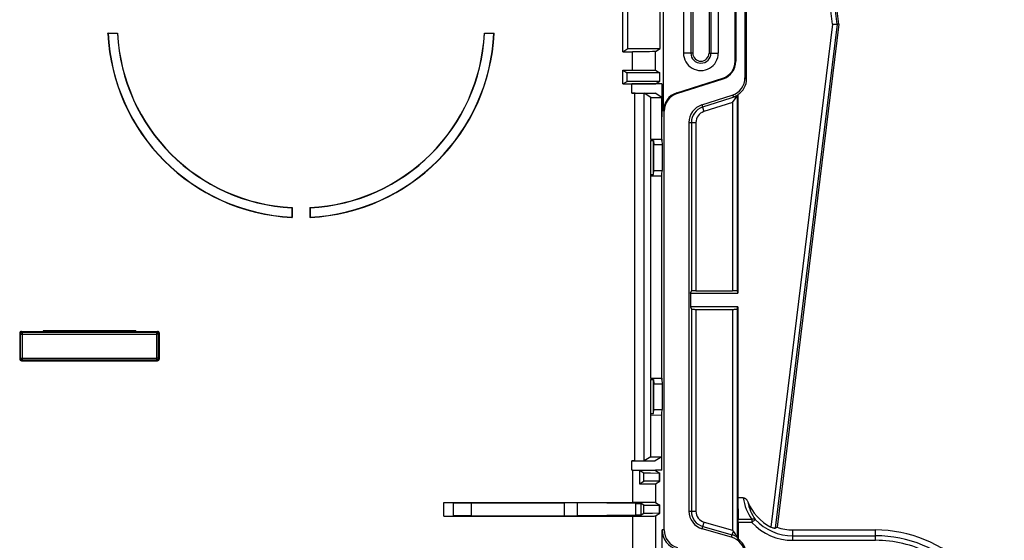
# Model space of a CAD drawing. Extents: x 0 to 420, y 0 to 297.
# Drawn here: x 154 to 189, y 86 to 105 of the extents above; entities that cross this region are included whole.
import ezdxf

# ---------------------------------------------------------------- set-up
doc = ezdxf.new("R2010")
doc.units = 0
doc.layers.get('0').update_dxf_attribs({"linetype": 'CONTINUOUS'})

msp = doc.modelspace()

# ---------------------------------------------------------------- linework, layer by layer
at = {"color": 7}
for p, q in [((183.166489, 105.090271), (180.928375, 123.318207)), ((183.331863, 105.090271), (181.088104, 123.364212)), ((183.39621, 105.090271), (181.157593, 123.322395)), ((177.035095, 101.937202), (177.035095, 108.243332)), ((179.993073, 107.031525), (179.993073, 103.149017)), ((180.054153, 103.104439), (180.054153, 107.076096)), ((179.635101, 103.743332), (179.635101, 106.43721)), ((179.662888, 106.437202), (179.662888, 103.743332)), ((175.570068, 104.090271), (175.570068, 106.090271)), ((177.765198, 106.140274), (177.765198, 104.040268)), ((178.03186, 106.140274), (178.03186, 104.040268)), ((178.10228, 106.140274), (178.10228, 104.040268)), ((178.690155, 106.140274), (178.690155, 104.040268)), ((178.760574, 106.140274), (178.760574, 104.040268)), ((179.027237, 106.140274), (179.027237, 104.040268)), ((175.751617, 104.2043), (175.751617, 105.976242)), ((176.918396, 104.2043), (176.918396, 105.976242)), ((183.166489, 105.090271), (180.928391, 86.862335)), ((183.331863, 105.090271), (181.088104, 86.81633)), ((183.39621, 105.090271), (181.157593, 86.858154)), ((183.166489, 105.090271), (183.331863, 105.090271)), ((183.39621, 105.090271), (183.331863, 105.090271)), ((156.893677, 104.756935), (156.893188, 104.76741)), ((156.902328, 104.758682), (156.893188, 104.76741)), ((156.893188, 104.76741), (157.247864, 104.76741)), ((156.902328, 104.758682), (157.239548, 104.758682)), ((157.239548, 104.758682), (157.247864, 104.76741)), ((157.248383, 104.756935), (157.247864, 104.76741)), ((170.544067, 104.756943), (170.544571, 104.76741)), ((170.552887, 104.758682), (170.544571, 104.76741)), ((170.544571, 104.76741), (170.899246, 104.76741)), ((170.552887, 104.758682), (170.890106, 104.758682)), ((170.890106, 104.758682), (170.899246, 104.76741)), ((170.898758, 104.756943), (170.899246, 104.76741)), ((175.570068, 104.090271), (175.751617, 104.2043)), ((175.570068, 104.090271), (175.915009, 104.090271)), ((175.751617, 104.2043), (176.918396, 104.2043)), ((175.915009, 103.423607), (175.915009, 104.090271)), ((176.74826, 104.097443), (176.918396, 104.2043)), ((176.74826, 103.416435), (176.74826, 104.097443)), ((178.03186, 104.040268), (177.765198, 104.040268)), ((178.10228, 104.040268), (178.03186, 104.040268)), ((178.690155, 104.040268), (178.760574, 104.040268)), ((178.760574, 104.040268), (179.027237, 104.040268)), ((179.662888, 103.743332), (179.635101, 103.743332)), ((175.570068, 103.423607), (175.915009, 103.423607)), ((175.570068, 103.423607), (175.718018, 103.330666)), ((175.570068, 102.923607), (175.570068, 103.423607)), ((175.718018, 103.016541), (175.718018, 103.330666)), ((176.74826, 103.416435), (176.900787, 103.320625)), ((176.900787, 103.026581), (176.900787, 103.320625)), ((175.570068, 102.923607), (175.718018, 103.016541)), ((175.570068, 102.923607), (175.89621, 102.923607)), ((175.915009, 102.923607), (175.89621, 102.923607)), ((175.89621, 102.586784), (175.89621, 102.923607)), ((175.915009, 102.923607), (176.74826, 102.923607)), ((176.74826, 102.930779), (176.900787, 103.026581)), ((176.74826, 102.923607), (176.74826, 102.930779)), ((176.979523, 102.923599), (176.74826, 102.923607)), ((176.979523, 102.923599), (176.979523, 101.7285)), ((177.517593, 102.598526), (179.191223, 103.134941)), ((177.526062, 102.57206), (179.199707, 103.108475)), ((179.199707, 103.108475), (179.191223, 103.134941)), ((179.993073, 103.149017), (180.054153, 103.104439)), ((176.006775, 102.588531), (175.89621, 102.588531)), ((175.89621, 102.586784), (176.006409, 102.586784)), ((176.006409, 89.260429), (176.006409, 102.586784)), ((176.339706, 89.263298), (176.339706, 102.583916)), ((176.57486, 102.437256), (176.339706, 102.583916)), ((176.506256, 102.583961), (176.73967, 102.583961)), ((176.506653, 102.584099), (176.506332, 102.583984)), ((176.974884, 102.437256), (176.73967, 102.583961)), ((177.526062, 102.57206), (177.517593, 102.598526)), ((178.426071, 102.160446), (179.529938, 102.514252)), ((179.712036, 102.480919), (178.452728, 102.077286)), ((179.529938, 102.514252), (179.599762, 102.463318)), ((179.54541, 102.252518), (179.712036, 102.480919)), ((179.599762, 102.463318), (179.729553, 102.504913)), ((179.712036, 102.480919), (179.729553, 102.504913)), ((179.712036, 102.480919), (179.712051, 95.419037)), ((179.738281, 102.537582), (179.729553, 102.520782)), ((179.729553, 102.520782), (179.729553, 102.504913)), ((179.738281, 102.537582), (179.738281, 95.340271)), ((176.57486, 102.437256), (176.974884, 102.437256)), ((176.57486, 100.923599), (176.57486, 102.437256)), ((176.974884, 100.92276), (176.974884, 102.437256)), ((178.426071, 102.160446), (178.452728, 102.077286)), ((179.54541, 102.252518), (178.503586, 101.918602)), ((179.54541, 102.252518), (179.54541, 95.427612)), ((177.062881, 101.937202), (177.035095, 101.937202)), ((177.062881, 86.759804), (177.062881, 101.937202)), ((178.452728, 102.077286), (178.503586, 101.918602)), ((176.979523, 100.872757), (176.979523, 101.7285)), ((177.962891, 101.525589), (178.050201, 101.525597)), ((177.962891, 101.525589), (177.962891, 87.438675)), ((178.050201, 101.525597), (178.050201, 95.419037)), ((178.050201, 101.525597), (178.216858, 101.525597)), ((178.216858, 101.525597), (178.216858, 95.427612)), ((176.57486, 100.923599), (176.974884, 100.92276)), ((176.57486, 100.923599), (176.579514, 100.873604)), ((176.579514, 100.873604), (176.679504, 100.873604)), ((176.579514, 99.640274), (176.579514, 100.873604)), ((176.679504, 100.873604), (176.693497, 100.723602)), ((176.679504, 99.640274), (176.679504, 100.873604)), ((176.693497, 100.723602), (176.993469, 100.723602)), ((176.693497, 99.790268), (176.693497, 100.723602)), ((176.974884, 100.92276), (176.979553, 100.872757)), ((176.979523, 100.872757), (176.993332, 100.723602)), ((176.993332, 100.723602), (176.993332, 99.790268)), ((176.57486, 99.590271), (176.579514, 99.640274)), ((176.579514, 99.640274), (176.679504, 99.640274)), ((176.679504, 99.640274), (176.693497, 99.790268)), ((176.693497, 99.790268), (176.993469, 99.790268)), ((176.974884, 99.59111), (176.979553, 99.641113)), ((176.979523, 99.641113), (176.993332, 99.790268)), ((176.979523, 92.206093), (176.979523, 99.641113)), ((176.57486, 99.590271), (176.974884, 99.59111)), ((176.57486, 92.256943), (176.57486, 99.590271)), ((176.974884, 92.256096), (176.974884, 99.59111)), ((163.564636, 98.433609), (163.573364, 98.44191)), ((163.564636, 98.433609), (163.564636, 98.096382)), ((163.573364, 98.44191), (163.573364, 98.087234)), ((164.219086, 98.44191), (164.219086, 98.087234)), ((164.227814, 98.433609), (164.219086, 98.44191)), ((164.227814, 98.433609), (164.227814, 98.096382)), ((163.562881, 98.087723), (163.573364, 98.087234)), ((163.564636, 98.096382), (163.573364, 98.087234)), ((164.227814, 98.096382), (164.219086, 98.087234)), ((164.229553, 98.087723), (164.219086, 98.087234)), ((178.023972, 95.340271), (178.050201, 95.419037)), ((178.023972, 95.340271), (178.023972, 94.840271)), ((178.023972, 95.340271), (179.738281, 95.340271)), ((178.216858, 95.427612), (179.54541, 95.427612)), ((179.712051, 95.419037), (179.738281, 95.340271)), ((178.023972, 94.840271), (178.050201, 94.761505)), ((179.738281, 94.840271), (178.023972, 94.840271)), ((178.050201, 94.761505), (178.050201, 87.438675)), ((178.216858, 94.75293), (179.54541, 94.75293)), ((178.216858, 94.75293), (178.216858, 87.438675)), ((179.54541, 94.75293), (179.54541, 86.747787)), ((179.712051, 94.761505), (179.738281, 94.840271)), ((179.712051, 94.761505), (179.712051, 86.500771)), ((179.738281, 94.840271), (179.738281, 87.923599)), ((153.69754, 93.888947), (153.728409, 93.858093)), ((153.69754, 93.888947), (153.69754, 92.95826)), ((153.764206, 93.955605), (153.795059, 93.924744)), ((153.764206, 93.955605), (154.545425, 93.955605)), ((153.795059, 93.924744), (158.664032, 93.924744)), ((153.795059, 93.858093), (153.795059, 93.924744)), ((154.545425, 93.974396), (154.545425, 93.955605)), ((157.913666, 93.974396), (154.545425, 93.974396)), ((154.562881, 93.938148), (154.545425, 93.955605)), ((154.562881, 93.938148), (157.89621, 93.938148)), ((157.89621, 93.938148), (157.913666, 93.955605)), ((157.913666, 93.974396), (157.913666, 93.955605)), ((157.913666, 93.955605), (158.694885, 93.955605)), ((158.664032, 93.924744), (158.694885, 93.955605)), ((158.664032, 93.858093), (158.664032, 93.924744)), ((158.730698, 93.858093), (158.761551, 93.888947)), ((158.761551, 92.95826), (158.761551, 93.888947)), ((153.728409, 92.98912), (153.728409, 93.858093)), ((153.728409, 93.858093), (153.795059, 93.858093)), ((153.795059, 93.858093), (158.664032, 93.858093)), ((153.795059, 92.98912), (153.795059, 93.858093)), ((158.730698, 93.858093), (158.664032, 93.858093)), ((158.664032, 92.98912), (158.664032, 93.858093)), ((158.730698, 92.98912), (158.730698, 93.858093)), ((153.69754, 92.95826), (153.728409, 92.98912)), ((153.728409, 92.98912), (153.795059, 92.98912)), ((153.764206, 92.891602), (153.795059, 92.922462)), ((153.764206, 92.891602), (154.545425, 92.891602)), ((153.795059, 92.98912), (158.664032, 92.98912)), ((153.795059, 92.922462), (153.795059, 92.98912)), ((153.795059, 92.922462), (158.664032, 92.922462)), ((154.562881, 92.909058), (154.545425, 92.891602)), ((154.545425, 92.891602), (154.545425, 92.872818)), ((157.913666, 92.872818), (154.545425, 92.872818)), ((154.562881, 92.909058), (157.89621, 92.909058)), ((157.89621, 92.909058), (157.913666, 92.891602)), ((157.913666, 92.891602), (157.913666, 92.872818)), ((157.913666, 92.891602), (158.694885, 92.891602)), ((158.730698, 92.98912), (158.664032, 92.98912)), ((158.664032, 92.922462), (158.664032, 92.98912)), ((158.664032, 92.922462), (158.694885, 92.891602)), ((158.730698, 92.98912), (158.761551, 92.95826)), ((176.57486, 92.256943), (176.974884, 92.256096)), ((176.57486, 92.256943), (176.579514, 92.20694)), ((176.579514, 92.20694), (176.679504, 92.20694)), ((176.579514, 90.973602), (176.579514, 92.20694)), ((176.679504, 92.20694), (176.693497, 92.056938)), ((176.679504, 90.973602), (176.679504, 92.20694)), ((176.974884, 92.256096), (176.979553, 92.206093)), ((176.979523, 92.206093), (176.993332, 92.056938)), ((176.693497, 92.056938), (176.993469, 92.056938)), ((176.693497, 91.123604), (176.693497, 92.056938)), ((176.993332, 92.056938), (176.993332, 91.123604)), ((176.679504, 90.973602), (176.693497, 91.123604)), ((176.693497, 91.123604), (176.993469, 91.123604)), ((176.979523, 90.974449), (176.993332, 91.123604)), ((176.57486, 90.923607), (176.579514, 90.973602)), ((176.57486, 90.923607), (176.974884, 90.924446)), ((176.57486, 89.40995), (176.57486, 90.923607)), ((176.579514, 90.973602), (176.679504, 90.973602)), ((176.974884, 90.924446), (176.979553, 90.974449)), ((176.974884, 89.40995), (176.974884, 90.924446)), ((176.979523, 88.923607), (176.979523, 90.974449)), ((175.89621, 88.923607), (175.89621, 89.260429)), ((175.89621, 89.260429), (176.006409, 89.260429)), ((176.006775, 89.258682), (175.89621, 89.258682)), ((176.57486, 89.40995), (176.339706, 89.263298)), ((176.506256, 89.263252), (176.73967, 89.263252)), ((176.506668, 89.263115), (176.506332, 89.263229)), ((176.57486, 89.40995), (176.974884, 89.40995)), ((176.974884, 89.40995), (176.73967, 89.263252)), ((175.915009, 88.923607), (175.89621, 88.923607)), ((175.915009, 88.923607), (176.74826, 88.923607)), ((175.915009, 88.923607), (175.915009, 87.756943)), ((176.170685, 88.923256), (176.170685, 88.423958)), ((176.170685, 88.923256), (176.326309, 88.8255)), ((176.979523, 88.923607), (176.74826, 88.923607)), ((176.74826, 88.923607), (176.74826, 88.916435)), ((176.74826, 88.916435), (176.900787, 88.820633)), ((176.326309, 88.521706), (176.326309, 88.8255)), ((176.892914, 88.820633), (176.900787, 88.820633)), ((176.892914, 88.526581), (176.892914, 88.820633)), ((176.900787, 88.526581), (176.900787, 88.820633)), ((176.170685, 88.423958), (176.326309, 88.521706)), ((176.74826, 88.430779), (176.900787, 88.526581)), ((176.74826, 88.430779), (176.74826, 87.749771)), ((176.892914, 88.526581), (176.900787, 88.526581)), ((179.738281, 87.923599), (179.751984, 87.139084)), ((179.929352, 87.923599), (179.738281, 87.923599)), ((169.070175, 87.756943), (175.915009, 87.756943)), ((169.070175, 87.756943), (169.429016, 87.745255)), ((169.070175, 87.256943), (169.070175, 87.756943)), ((169.429016, 87.268631), (169.429016, 87.745255)), ((170.072968, 87.740936), (173.454193, 87.740936)), ((170.072968, 87.272942), (170.072968, 87.740936)), ((173.454193, 87.272942), (173.454193, 87.740936)), ((176.038895, 87.720795), (173.925598, 87.739235)), ((173.925598, 87.274643), (173.925598, 87.739235)), ((176.038895, 87.293091), (176.038895, 87.720795)), ((176.326309, 87.658836), (176.2341, 87.716766)), ((176.2341, 87.297119), (176.2341, 87.716766)), ((176.326309, 87.355042), (176.326309, 87.658836)), ((176.74826, 87.749771), (176.900787, 87.653961)), ((176.900787, 87.653961), (176.892914, 87.653961)), ((176.892914, 87.359917), (176.892914, 87.653961)), ((176.900787, 87.359917), (176.900787, 87.653961)), ((169.070175, 87.256943), (169.429016, 87.268631)), ((169.070175, 87.256943), (175.915009, 87.256943)), ((170.072968, 87.272942), (173.454193, 87.272942)), ((176.038895, 87.293091), (173.925598, 87.274643)), ((175.915009, 87.256943), (175.915009, 85.455612)), ((176.326309, 87.355042), (176.2341, 87.297119)), ((176.74826, 87.264114), (176.900787, 87.359917)), ((176.74826, 87.264114), (176.74826, 85.441269)), ((176.900787, 87.359917), (176.892914, 87.359917)), ((177.962891, 87.438675), (178.050201, 87.438675)), ((178.050201, 87.438675), (178.216858, 87.438675)), ((179.752823, 87.021233), (179.751984, 87.139084)), ((180.245789, 87.139084), (179.751984, 87.139084)), ((180.245789, 87.139084), (180.245789, 87.02124)), ((180.365067, 87.13398), (180.245789, 87.02124)), ((176.991104, 81.754074), (176.991104, 86.759804)), ((177.062881, 86.759804), (176.991104, 86.759804)), ((178.446411, 86.797661), (178.470398, 86.881622)), ((179.509445, 86.493935), (178.446411, 86.797661)), ((178.470398, 86.881622), (178.516174, 87.041855)), ((178.470398, 86.881622), (179.533432, 86.577904)), ((178.516174, 87.041855), (179.54541, 86.747787)), ((180.245789, 87.02124), (179.752823, 87.021233)), ((179.752823, 87.021233), (179.752823, 86.424553)), ((181.088104, 86.81633), (181.157593, 86.858154)), ((181.729553, 86.756943), (184.729553, 86.756943)), ((181.729553, 86.54612), (181.729553, 86.756943)), ((184.729553, 86.54612), (184.729553, 86.756943)), ((179.509445, 86.493935), (179.533432, 86.577904)), ((179.533432, 86.577904), (179.57193, 86.712631)), ((179.54541, 86.747787), (179.57193, 86.712631)), ((179.712051, 86.500771), (179.729553, 86.469208)), ((179.738281, 86.45285), (179.729553, 86.469208)), ((179.752823, 86.424553), (179.738281, 86.45285)), ((181.729553, 86.54612), (184.729553, 86.54612)), ((181.729553, 86.381989), (181.729553, 86.54612)), ((184.729553, 86.381989), (184.729553, 86.54612)), ((181.729553, 86.381989), (184.729553, 86.381989))]:
    msp.add_line(p, q, dxfattribs=at)
for points in [[(176.74826, 104.097443), (176.747894, 104.097305), (176.746292, 104.097038), (176.734589, 104.09623), (176.71286, 104.095444), (176.642548, 104.093994), (176.534225, 104.092682), (176.400696, 104.091637), (176.165497, 104.090607), (175.915009, 104.090271)], [(176.900787, 103.320625), (176.367371, 103.321686), (176.136444, 103.322998), (175.947266, 103.324745), (175.849701, 103.326111), (175.777878, 103.327583), (175.733582, 103.329147), (175.720306, 103.330154), (175.71846, 103.330498), (175.718018, 103.330666)], [(175.915009, 103.423607), (176.165649, 103.423264), (176.401398, 103.422241), (176.545456, 103.421089), (176.658569, 103.419617), (176.718292, 103.418266), (176.736649, 103.417549), (176.746567, 103.416809), (176.74794, 103.416557), (176.74826, 103.416435)], [(175.718018, 103.016541), (175.718491, 103.016724), (175.72049, 103.017075), (175.735046, 103.018143), (175.762314, 103.01918), (175.853607, 103.021164), (176.010513, 103.023148), (176.216217, 103.02475), (176.459259, 103.025879), (176.900787, 103.026581)], [(176.74826, 102.930779), (176.747894, 102.930641), (176.746292, 102.930374), (176.734589, 102.929565), (176.71286, 102.92878), (176.642548, 102.92733), (176.534225, 102.92601), (176.400696, 102.924973), (176.165497, 102.923943), (175.915009, 102.923607)], [(176.006409, 102.586784), (176.155533, 102.586472), (176.273254, 102.585617), (176.321411, 102.584824), (176.338669, 102.584106), (176.339584, 102.583961)], [(176.006775, 102.588531), (176.240875, 102.58802), (176.420624, 102.586609), (176.487305, 102.585373), (176.503052, 102.584694), (176.506363, 102.584343), (176.506653, 102.584259), (176.506729, 102.584229), (176.506775, 102.584198), (176.506775, 102.584167)], [(178.216858, 95.42762), (178.19339, 95.427528), (178.17041, 95.427269), (178.148346, 95.426842), (178.127625, 95.426262), (178.108704, 95.425529), (178.091949, 95.424675), (178.077667, 95.423683), (178.066162, 95.422615), (178.057617, 95.421471), (178.052277, 95.420265), (178.050232, 95.419029)], [(179.712036, 95.419029), (179.709991, 95.420265), (179.704651, 95.421471), (179.696106, 95.422615), (179.684601, 95.423683), (179.670319, 95.424675), (179.653564, 95.425529), (179.634644, 95.426262), (179.613922, 95.426842), (179.591858, 95.427269), (179.568878, 95.427528), (179.54541, 95.42762)], [(178.050232, 94.761497), (178.052277, 94.760277), (178.057617, 94.759087), (178.066162, 94.757927), (178.077667, 94.756859), (178.091949, 94.755882), (178.108704, 94.755013), (178.127625, 94.75428), (178.148346, 94.7537), (178.17041, 94.753273), (178.19339, 94.753014), (178.216858, 94.752922)], [(179.54541, 94.752922), (179.568878, 94.753014), (179.591858, 94.753273), (179.613922, 94.7537), (179.634644, 94.75428), (179.653564, 94.755013), (179.670319, 94.755882), (179.684601, 94.756859), (179.696106, 94.757927), (179.704651, 94.759087), (179.709991, 94.760277), (179.712036, 94.761497)], [(153.795059, 93.924751), (153.785583, 93.924065), (153.776276, 93.92205), (153.767365, 93.918724), (153.759033, 93.914162), (153.751419, 93.90847), (153.74469, 93.901741), (153.738983, 93.894127), (153.734436, 93.88578), (153.73111, 93.876869), (153.72908, 93.867577), (153.728394, 93.858086)], [(158.730682, 93.858086), (158.730011, 93.867577), (158.727982, 93.876869), (158.724655, 93.88578), (158.720093, 93.894127), (158.714401, 93.901741), (158.707672, 93.90847), (158.700073, 93.914162), (158.691711, 93.918724), (158.6828, 93.92205), (158.673523, 93.924065), (158.664032, 93.924751)], [(153.728394, 92.989128), (153.72908, 92.979637), (153.73111, 92.970345), (153.734436, 92.961433), (153.738983, 92.953087), (153.74469, 92.945473), (153.751419, 92.938744), (153.759033, 92.933052), (153.767365, 92.92849), (153.776276, 92.925163), (153.785583, 92.923149), (153.795059, 92.922462)], [(158.664032, 92.922462), (158.673523, 92.923149), (158.6828, 92.925163), (158.691711, 92.92849), (158.700073, 92.933052), (158.707672, 92.938744), (158.714401, 92.945473), (158.720093, 92.953087), (158.724655, 92.961433), (158.727982, 92.970345), (158.730011, 92.979637), (158.730682, 92.989128)], [(176.006409, 89.260429), (176.155548, 89.260742), (176.273254, 89.261597), (176.321411, 89.26239), (176.338684, 89.263107), (176.339584, 89.263252)], [(176.006775, 89.258682), (176.240875, 89.259193), (176.420624, 89.260605), (176.487305, 89.261841), (176.503052, 89.26252), (176.506363, 89.262871), (176.506653, 89.262955), (176.506744, 89.262993), (176.506775, 89.263016), (176.506775, 89.263046)], [(176.170685, 88.923256), (176.362076, 88.92247), (176.524689, 88.921295), (176.624405, 88.920151), (176.696487, 88.918861), (176.738098, 88.917473), (176.746765, 88.916779), (176.747971, 88.91655), (176.74826, 88.916435)], [(176.326309, 88.8255), (176.326538, 88.825417), (176.327484, 88.825249), (176.334442, 88.824738), (176.347458, 88.824234), (176.391037, 88.823273), (176.564377, 88.821548), (176.892914, 88.820633)], [(176.170685, 88.423958), (176.362076, 88.424744), (176.524689, 88.425919), (176.624405, 88.427063), (176.696487, 88.428352), (176.738098, 88.429749), (176.746765, 88.430435), (176.747971, 88.430664), (176.74826, 88.430779)], [(176.892914, 88.526581), (176.636795, 88.526047), (176.435822, 88.524559), (176.354904, 88.523193), (176.333755, 88.522438), (176.327393, 88.52195), (176.326508, 88.52179), (176.326309, 88.521706)], [(179.929352, 87.923599), (179.939545, 87.923172), (179.949585, 87.921906), (179.960022, 87.919708), (179.970184, 87.916695), (179.97998, 87.912979), (179.989334, 87.908646), (179.999695, 87.902939), (180.009521, 87.896584), (180.019119, 87.88945), (180.028152, 87.881836), (180.044373, 87.865685), (180.058716, 87.848358), (180.066727, 87.837143), (180.074127, 87.825623), (180.087189, 87.801857), (180.098083, 87.777298)], [(176.74826, 87.749771), (176.747894, 87.749908), (176.746277, 87.750183), (176.734406, 87.750992), (176.712128, 87.751785), (176.637558, 87.753296), (176.521179, 87.754654), (176.371552, 87.755753), (176.006775, 87.756897), (175.915009, 87.756943)], [(176.038895, 87.720795), (176.134552, 87.719742), (176.19989, 87.718521), (176.22963, 87.717361), (176.233383, 87.716965), (176.233948, 87.716827), (176.2341, 87.716766)], [(176.326309, 87.658836), (176.326538, 87.658752), (176.327484, 87.658585), (176.334442, 87.658066), (176.347458, 87.657562), (176.391037, 87.656609), (176.564377, 87.654877), (176.892914, 87.653961)], [(175.915009, 87.256943), (176.291656, 87.257729), (176.454224, 87.258667), (176.587204, 87.259918), (176.706207, 87.261932), (176.737305, 87.263031), (176.746658, 87.263748), (176.747955, 87.263992), (176.74826, 87.264114)], [(176.2341, 87.297119), (176.233826, 87.29702), (176.232727, 87.296822), (176.224731, 87.296227), (176.209763, 87.295639), (176.159637, 87.294525), (176.038895, 87.293091)], [(176.892914, 87.359917), (176.636795, 87.359383), (176.435822, 87.357895), (176.354904, 87.356522), (176.333755, 87.355774), (176.327393, 87.355286), (176.326508, 87.355118), (176.326309, 87.355042)], [(180.365082, 87.13398), (180.355225, 87.139824), (180.344238, 87.144402), (180.332184, 87.147697), (180.319214, 87.149635), (180.305481, 87.15023), (180.291138, 87.149452), (180.276276, 87.147316), (180.261108, 87.143852), (180.245789, 87.139091)], [(181.088104, 86.81633), (181.084396, 86.814873), (181.079346, 86.814056), (181.073029, 86.813896), (181.065567, 86.814377), (181.047806, 86.817215), (181.03476, 86.820267), (181.020752, 86.824203), (180.990799, 86.834457), (180.959595, 86.847351), (180.928391, 86.862335)]]:
    msp.add_lwpolyline(points, dxfattribs=at)
for centre, radius, start, end in [((163.89621, 105.090271), 7.010475, 182.725336, 267.27467), ((163.89621, 105.090271), 7.001746, 182.714435, 267.285585), ((163.89621, 105.090271), 6.664921, 182.851722, 267.148298), ((163.89621, 105.090271), 6.656196, 182.870519, 267.219755), ((163.89621, 105.090271), 6.656196, 272.78026, 357.129497), ((163.89621, 105.090271), 7.001746, 272.714431, 357.285585), ((163.89621, 105.090271), 6.664921, 272.851718, 357.148296), ((163.89621, 105.090271), 7.010475, 272.725339, 357.27467), ((178.39621, 104.040268), 0.631016, 179.999991, 0.000008), ((178.39621, 104.040268), 0.36436, 180.000009, 0.000008), ((178.39621, 104.040268), 0.293943, 180.000009, 0.000002), ((178.996216, 103.743332), 0.638879, 287.77133, 0.000008), ((178.996216, 103.743332), 0.666667, 287.77133, 0.000008), ((179.326523, 103.148994), 0.666539, 287.769773, 0.001547), ((179.387619, 103.104424), 0.666537, 301.741813, 0.001688), ((177.729553, 101.93721), 0.694454, 107.771328, 180.000009), ((177.729553, 101.937202), 0.666667, 107.771328, 180.000009), ((179.396301, 103.098122), 0.666615, 287.771241, 299.993872), ((178.629547, 101.525589), 0.666667, 107.771328, 180.000009), ((178.629547, 101.525597), 0.579341, 107.771328, 180.000009), ((178.629547, 101.525597), 0.412699, 107.771315, 180.000009), ((153.764206, 93.888954), 0.066652, 89.996437, 180.003547), ((158.694901, 93.888954), 0.066652, 359.996471, 90.003582), ((153.764206, 92.958252), 0.066652, 179.996467, 270.003583), ((158.694901, 92.958252), 0.066652, 269.996432, 0.003544), ((181.775269, 88.211929), 1.86827, 188.877656, 215.047499), ((169.946899, 121.32811), 33.58714, 269.116513, 270.21506), ((173.487091, 29.802645), 57.938282, 89.566361, 90.032542), ((181.729553, 88.423607), 1.75483, 201.611369, 242.83529), ((181.770523, 88.094215), 1.702186, 190.730236, 214.341804), ((169.946899, 53.684174), 33.588737, 89.784968, 90.88346), ((173.487076, 145.213928), 57.940983, 269.967479, 270.433639), ((178.629547, 87.438675), 0.666667, 180.000009, 254.054614), ((178.629547, 87.438675), 0.579341, 180.000009, 254.054614), ((178.629547, 87.438675), 0.412699, 180.000009, 254.054607), ((181.729553, 88.423599), 1.877485, 223.38451, 270.000004), ((177.729553, 86.759804), 0.738451, 180.000009, 254.054614), ((177.729553, 86.759804), 0.666667, 180.000009, 254.054614), ((181.729553, 88.423599), 2.041619, 223.384482, 270.000004), ((181.729553, 88.423607), 1.666667, 249.929657, 270.000004), ((184.729553, 82.090271), 4.666667, 0.000008, 90.000009), ((179.326294, 85.852798), 0.666777, 6.09563, 74.057357), ((179.326233, 85.852722), 0.754201, 59.233388, 74.054673), ((178.011383, 85.527222), 1.959655, 29.789221, 37.220771), ((179.326355, 85.852829), 0.713269, 7.69472, 53.278829), ((184.729553, 82.090271), 4.455849, 0.000008, 90.000009), ((184.729553, 82.090271), 4.291714, 63.2774, 90.000009)]:
    msp.add_arc(centre, radius, start, end, dxfattribs=at)

doc.saveas('drawing.dxf')
